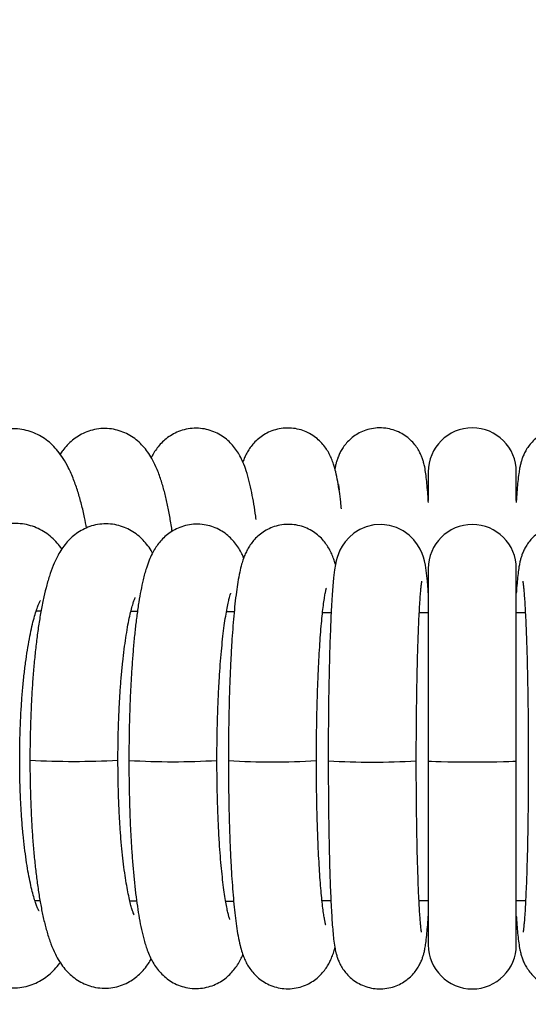
# Model space of a CAD drawing. Units: millimetres. Extents: x 19757 to 25858, y 2806 to 14328.
# Drawn here: x 23584 to 23694, y 12368 to 12581 of the extents above; entities that cross this region are included whole.
import ezdxf

# ---------------------------------------------------------------- set-up
doc = ezdxf.new("R2010")
doc.units = ezdxf.units.MM
doc.header["$PDSIZE"] = -1
doc.layers.add('размер', color=92, linetype='Continuous', lineweight=15)
doc.dimstyles.new('Размер М1.1', dxfattribs={"dimtxt": 300, "dimasz": 200, "dimexe": 1, "dimexo": 1, "dimgap": 50, "dimtad": 1, "dimdec": 0, "dimzin": 0, "dimtxsty": 'Standard', "dimcen": 2.5, "dimazin": 0, "dimtfac": 1, "dimtmove": 0, "dimatfit": 3, "dimfxl": 1, "dimtzin": 0, "dimarcsym": 0})

# ---------------------------------------------------------------- blocks, each defined once
blk = doc.blocks.new('*D14')
at = {"layer": 'Defpoints', "color": 0, "transparency": 16777216}
for p in [(24451.33, 14320.76), (21248.43, 11918.11), (21738.94, 11918.11)]:
    blk.add_point(p, dxfattribs=at)
at = {"layer": 'размер', "color": 0, "lineweight": -2, "transparency": 16777216}
for p, q in [((24450.33, 14320.76), (21247.43, 14320.76)), ((21248.43, 14120.76), (21248.43, 12118.11)), ((21737.94, 11918.11), (21247.43, 11918.11))]:
    blk.add_line(p, q, dxfattribs=at)
at = {"layer": 'размер', "color": 0, "transparency": 16777216}
for points in [[(21215.1, 14120.76), (21281.77, 14120.76), (21248.43, 14320.76)], [(21215.1, 12118.11), (21281.77, 12118.11), (21248.43, 11918.11)]]:
    blk.add_solid(points, dxfattribs=at)
at = {"layer": 'размер', "color": 0, "transparency": 16777216, "insert": (20898.43, 13092.28), "char_height": 300, "attachment_point": 2, "rotation": 90}
blk.add_mtext('2400', dxfattribs=at)

msp = doc.modelspace()

# ---------------------------------------------------------------- linework, layer by layer
at = {"color": 7, "linetype": 'Continuous', "lineweight": 25}
for p, q in [((23672.31, 12482.99), (23672.31, 12476.78)), ((23691.31, 12476.82), (23691.31, 12482.99)), ((23672.31, 12462.13), (23672.31, 12420.63)), ((23691.31, 12420.63), (23691.31, 12462.13)), ((23588.72, 12452.93), (23587.67, 12452.93)), ((23609.52, 12452.85), (23608.11, 12452.85)), ((23630.41, 12452.79), (23628.73, 12452.79)), ((23651.34, 12452.6), (23649.48, 12452.6)), ((23672.31, 12452.58), (23670.36, 12452.58)), ((23693.25, 12452.58), (23691.31, 12452.58)), ((23672.31, 12420.63), (23672.31, 12380.93)), ((23691.31, 12380.93), (23691.31, 12420.63)), ((23587.38, 12390.53), (23588.49, 12390.53)), ((23607.87, 12390.45), (23609.34, 12390.45)), ((23649.37, 12390.5), (23651.28, 12390.5)), ((23670.31, 12390.48), (23672.31, 12390.48)), ((23628.56, 12390.39), (23630.29, 12390.39))]:
    msp.add_line(p, q, dxfattribs=at)
at = {"color": 7, "linetype": 'Continuous', "lineweight": 25, "flags": 128}
msp.add_lwpolyline([(23672.31, 12456.86), (23672.26, 12457.54), (23672.11, 12459.41), (23671.93, 12461.11), (23671.68, 12462.83), (23671.46, 12463.83), (23671.25, 12464.59), (23670.97, 12465.4), (23670.56, 12466.3), (23669.99, 12467.28), (23669.2, 12468.33), (23668.17, 12469.35), (23666.91, 12470.25), (23665.48, 12470.96), (23663.92, 12471.43), (23662.29, 12471.63), (23660.53, 12471.53), (23658.93, 12471.14), (23657.5, 12470.54), (23656.25, 12469.76), (23655.21, 12468.86), (23654.37, 12467.91), (23653.72, 12466.97), (23653.24, 12466.1), (23652.9, 12465.29), (23652.64, 12464.55), (23652.44, 12463.81), (23652.26, 12462.99), (23652.08, 12461.88), (23651.86, 12460.13), (23651.7, 12458.36), (23651.56, 12456.44), (23651.42, 12454.15), (23651.3, 12451.67), (23651.18, 12448.99), (23651.08, 12446.13), (23650.99, 12443.09), (23650.92, 12439.9), (23650.85, 12436.58), (23650.8, 12433.14), (23650.76, 12429.63), (23650.73, 12426.05), (23650.72, 12422.44), (23650.72, 12420.64), (23650.72, 12420.64)], dxfattribs=at)
at = {"color": 8, "linetype": 'Continuous', "lineweight": 25, "flags": 128}
msp.add_lwpolyline([(23672.31, 12420.63), (23672.49, 12420.59), (23673.03, 12420.55), (23673.91, 12420.52), (23675.09, 12420.49), (23676.53, 12420.46), (23678.17, 12420.44), (23679.96, 12420.43), (23681.81, 12420.43), (23683.66, 12420.43), (23685.44, 12420.44), (23687.09, 12420.46), (23688.53, 12420.49), (23689.71, 12420.52), (23690.59, 12420.55), (23691.13, 12420.59), (23691.31, 12420.63), (23691.31, 12420.63)], dxfattribs=at)
at = {"color": 7, "linetype": 'Continuous', "lineweight": 25}
for centre, start, end in [((23681.81, 12482.99), 0, 180), ((23681.81, 12462.13), 0, 180), ((23681.81, 12380.93), 180, 0)]:
    msp.add_arc(centre, 9.5, start, end, dxfattribs=at)
at = {"color": 8, "linetype": 'Continuous', "lineweight": 25}
for centre, radius, start, end in [((23595.82, 12583.9), 163.38, 266.6671, 273.3339), ((23617.19, 12583.93), 163.48, 266.6685, 273.3312), ((23638.67, 12583.64), 163.24, 266.6634, 273.3359), ((23660.22, 12583.04), 162.68, 266.6521, 273.3478)]:
    msp.add_arc(centre, radius, start, end, dxfattribs=at)
at = {"color": 7, "linetype": 'Continuous', "lineweight": 25}
for points, knots in [([(23635.15, 12472.7), (23635.12, 12472.93), (23634.97, 12474.13), (23634.66, 12476.09), (23634.21, 12478.6), (23633.68, 12480.98), (23633.07, 12483.12), (23632.41, 12484.91), (23631.71, 12486.36), (23630.98, 12487.58), (23630.11, 12488.72), (23629.06, 12489.79), (23627.83, 12490.74), (23626.41, 12491.53), (23624.84, 12492.1), (23623.13, 12492.42), (23621.35, 12492.43), (23619.61, 12492.13), (23618.03, 12491.58), (23616.64, 12490.83), (23615.44, 12489.93), (23614.42, 12488.94), (23613.58, 12487.88), (23612.94, 12486.91), (23612.64, 12486.31), (23612.51, 12486.06)], [0, 0, 0, 0, 0.0174649, 0.0884905, 0.1613469, 0.2373775, 0.319644, 0.3883802, 0.4358645, 0.4777674, 0.5157761, 0.5517761, 0.5869404, 0.6218059, 0.6565663, 0.6913023, 0.7289357, 0.7649257, 0.7995698, 0.8333709, 0.8668347, 0.900575, 0.9355107, 0.973126, 1, 1, 1, 1]), ([(23653.57, 12474.98), (23653.52, 12475.49), (23653.38, 12476.85), (23653.11, 12478.82), (23652.77, 12480.99), (23652.38, 12482.87), (23651.95, 12484.44), (23651.49, 12485.71), (23650.99, 12486.81), (23650.38, 12487.86), (23649.59, 12488.92), (23648.6, 12489.94), (23647.4, 12490.88), (23646, 12491.65), (23644.45, 12492.19), (23642.76, 12492.48), (23641.02, 12492.46), (23639.34, 12492.14), (23637.82, 12491.57), (23636.49, 12490.82), (23635.36, 12489.93), (23634.43, 12488.97), (23633.69, 12487.99), (23633.1, 12487.01), (23632.63, 12486.04), (23632.4, 12485.44), (23632.28, 12485.12)], [0, 0, 0, 0, 0.0445227, 0.1193568, 0.197095, 0.280997, 0.3496551, 0.3970873, 0.4346157, 0.4688806, 0.5017291, 0.5344544, 0.5674945, 0.600976, 0.6347241, 0.668617, 0.7053494, 0.7401634, 0.7733505, 0.805309, 0.8363294, 0.8667411, 0.8971685, 0.9285508, 0.9626063, 1, 1, 1, 1]), ([(23672.33, 12476.36), (23672.32, 12476.61), (23672.26, 12477.63), (23672.14, 12479.16), (23671.98, 12480.99), (23671.79, 12482.57), (23671.59, 12483.83), (23671.35, 12484.89), (23671.09, 12485.75), (23670.76, 12486.61), (23670.28, 12487.58), (23669.61, 12488.62), (23668.71, 12489.68), (23667.57, 12490.66), (23666.23, 12491.49), (23664.73, 12492.1), (23663.07, 12492.46), (23661.34, 12492.52), (23659.64, 12492.27), (23658.11, 12491.76), (23656.77, 12491.05), (23655.62, 12490.19), (23654.67, 12489.26), (23653.92, 12488.29), (23653.36, 12487.36), (23652.95, 12486.49), (23652.66, 12485.7), (23652.43, 12484.95), (23652.27, 12484.25), (23652.19, 12483.82), (23652.15, 12483.61)], [0, 0, 0, 0, 0.024066, 0.096183, 0.170246, 0.248604, 0.322342, 0.364934, 0.393463, 0.419985, 0.446014, 0.47272, 0.501294, 0.531365, 0.56237, 0.593946, 0.625838, 0.661166, 0.694336, 0.725595, 0.755269, 0.783521, 0.810398, 0.835864, 0.860008, 0.883575, 0.908109, 0.935422, 0.96877, 1, 1, 1, 1]), ([(23711.46, 12483.63), (23711.4, 12483.97), (23711.3, 12484.52), (23711.05, 12485.42), (23710.76, 12486.26), (23710.34, 12487.19), (23709.75, 12488.22), (23708.94, 12489.27), (23707.89, 12490.3), (23706.62, 12491.19), (23705.18, 12491.89), (23703.61, 12492.35), (23701.93, 12492.53), (23700.25, 12492.42), (23698.64, 12492.01), (23697.21, 12491.39), (23695.97, 12490.59), (23694.93, 12489.69), (23694.09, 12488.73), (23693.45, 12487.78), (23692.98, 12486.88), (23692.64, 12486.06), (23692.39, 12485.29), (23692.18, 12484.53), (23692, 12483.66), (23691.82, 12482.5), (23691.64, 12481.03), (23691.47, 12479.14), (23691.36, 12477.61), (23691.3, 12476.57), (23691.28, 12476.36)], [0, 0, 0, 0, 0.050298, 0.081866, 0.109038, 0.135143, 0.1614, 0.189293, 0.218908, 0.24964, 0.281063, 0.312887, 0.344912, 0.378977, 0.41105, 0.441417, 0.470304, 0.497809, 0.523921, 0.548626, 0.572312, 0.596259, 0.622044, 0.652264, 0.691199, 0.748093, 0.82933, 0.90238, 0.979887, 1, 1, 1, 1]), ([(23598.56, 12470.89), (23598.42, 12471.64), (23598.08, 12473.43), (23597.45, 12476.04), (23596.68, 12478.78), (23595.76, 12481.42), (23594.72, 12483.79), (23593.59, 12485.8), (23592.44, 12487.42), (23591.22, 12488.77), (23589.89, 12489.92), (23588.41, 12490.87), (23586.81, 12491.6), (23585.04, 12492.11), (23583.15, 12492.32), (23581.24, 12492.2), (23579.44, 12491.78), (23577.8, 12491.11), (23576.31, 12490.24), (23575, 12489.2), (23574.01, 12488.23), (23573.52, 12487.6), (23573.35, 12487.38)], [0, 0, 0, 0, 0.051546, 0.12223, 0.194989, 0.27099, 0.352074, 0.418344, 0.472838, 0.520844, 0.564892, 0.606575, 0.6469, 0.686494, 0.729709, 0.771397, 0.811939, 0.851927, 0.892115, 0.933402, 0.976987, 1, 1, 1, 1]), ([(23617.01, 12470.16), (23616.98, 12470.39), (23616.81, 12471.65), (23616.43, 12473.78), (23615.89, 12476.54), (23615.25, 12479.15), (23614.5, 12481.68), (23613.65, 12483.9), (23612.72, 12485.77), (23611.79, 12487.26), (23610.77, 12488.54), (23609.62, 12489.67), (23608.3, 12490.66), (23606.82, 12491.46), (23605.21, 12492.03), (23603.45, 12492.35), (23601.63, 12492.37), (23599.84, 12492.07), (23598.2, 12491.51), (23596.74, 12490.74), (23595.45, 12489.82), (23594.34, 12488.76), (23593.46, 12487.74), (23593.03, 12487.07), (23592.85, 12486.79)], [0, 0, 0, 0, 0.014994, 0.082318, 0.151, 0.221815, 0.296218, 0.377092, 0.436996, 0.48541, 0.528124, 0.567411, 0.604798, 0.641192, 0.677081, 0.712743, 0.751181, 0.788241, 0.82426, 0.859828, 0.895602, 0.932421, 0.971494, 1, 1, 1, 1]), ([(23652.92, 12480.23), (23652.92, 12480.23), (23652.92, 12480.24), (23652.96, 12480), (23653.01, 12479.61), (23653.05, 12479.2), (23653.07, 12479.04)], [0, 0, 0, 0, 0.131157, 0.429297, 0.783017, 1, 1, 1, 1]), ([(23593.22, 12466.37), (23592.9, 12466.79), (23592.26, 12467.65), (23591.05, 12468.85), (23589.67, 12469.92), (23588.14, 12470.79), (23586.48, 12471.42), (23584.68, 12471.81), (23582.8, 12471.9), (23580.93, 12471.67), (23579.19, 12471.16), (23577.61, 12470.41), (23576.19, 12469.48), (23574.91, 12468.39), (23573.76, 12467.13), (23572.69, 12465.67), (23571.67, 12463.92), (23570.65, 12461.78), (23569.7, 12459.22), (23568.83, 12456.36), (23568.09, 12453.34), (23567.46, 12450.23), (23566.92, 12447.01), (23566.45, 12443.68), (23566.05, 12440.24), (23565.72, 12436.69), (23565.46, 12433.07), (23565.27, 12429.38), (23565.15, 12425.64), (23565.11, 12422.8), (23565.11, 12421.22), (23565.11, 12420.88)], [0, 0, 0, 0, 0.0277212, 0.0566462, 0.0836017, 0.109402, 0.1345545, 0.15938, 0.1861435, 0.2120688, 0.237411, 0.2625966, 0.28813, 0.3146433, 0.3430072, 0.3744751, 0.4108476, 0.4543094, 0.504793, 0.5551146, 0.6025347, 0.6479603, 0.6921423, 0.7355197, 0.7783563, 0.8208202, 0.8630254, 0.9050536, 0.9469671, 0.9888164, 1, 1, 1, 1]), ([(23612.78, 12465.48), (23612.68, 12465.67), (23612.34, 12466.3), (23611.58, 12467.34), (23610.51, 12468.54), (23609.28, 12469.61), (23607.88, 12470.51), (23606.33, 12471.2), (23604.6, 12471.66), (23602.77, 12471.83), (23600.93, 12471.67), (23599.22, 12471.22), (23597.68, 12470.54), (23596.31, 12469.69), (23595.12, 12468.69), (23594.08, 12467.57), (23593.16, 12466.33), (23592.31, 12464.91), (23591.48, 12463.18), (23590.69, 12461.09), (23589.96, 12458.68), (23589.32, 12456.04), (23588.75, 12453.23), (23588.24, 12450.2), (23587.81, 12447.07), (23587.43, 12443.8), (23587.11, 12440.42), (23586.84, 12436.94), (23586.63, 12433.36), (23586.47, 12429.71), (23586.37, 12426.02), (23586.33, 12423.04), (23586.32, 12421.29), (23586.32, 12420.79)], [0, 0, 0, 0, 0.012046, 0.040805, 0.066775, 0.09114, 0.114649, 0.137716, 0.160568, 0.185586, 0.209637, 0.232897, 0.25571, 0.278475, 0.301668, 0.325949, 0.352308, 0.382273, 0.418277, 0.463808, 0.511559, 0.556012, 0.602715, 0.647371, 0.69081, 0.733496, 0.775688, 0.817546, 0.859172, 0.900642, 0.942008, 0.983315, 1, 1, 1, 1]), ([(23632.47, 12464.44), (23632.35, 12464.72), (23632.06, 12465.41), (23631.45, 12466.49), (23630.63, 12467.65), (23629.64, 12468.75), (23628.47, 12469.75), (23627.1, 12470.6), (23625.58, 12471.24), (23623.88, 12471.65), (23622.1, 12471.76), (23620.32, 12471.55), (23618.7, 12471.06), (23617.25, 12470.36), (23615.99, 12469.51), (23614.92, 12468.54), (23614.03, 12467.5), (23613.27, 12466.41), (23612.61, 12465.21), (23611.99, 12463.82), (23611.36, 12462.02), (23610.77, 12459.88), (23610.25, 12457.43), (23609.8, 12454.9), (23609.41, 12452.17), (23609.05, 12449.23), (23608.74, 12446.14), (23608.47, 12442.92), (23608.24, 12439.58), (23608.04, 12436.12), (23607.89, 12432.57), (23607.78, 12428.95), (23607.71, 12425.35), (23607.69, 12422.6), (23607.69, 12421.08), (23607.69, 12420.72)], [0, 0, 0, 0, 0.018739, 0.044804, 0.068152, 0.090012, 0.111213, 0.132172, 0.153046, 0.173894, 0.19677, 0.218619, 0.239589, 0.259976, 0.280081, 0.300246, 0.320963, 0.343018, 0.367679, 0.39702, 0.434803, 0.487139, 0.531914, 0.574239, 0.618777, 0.661798, 0.703929, 0.745508, 0.786726, 0.827699, 0.868505, 0.909196, 0.949814, 0.98825, 1, 1, 1, 1]), ([(23652.26, 12462.97), (23652.17, 12463.28), (23651.99, 12463.94), (23651.62, 12464.96), (23651.13, 12466.02), (23650.52, 12467.07), (23649.73, 12468.14), (23648.74, 12469.17), (23647.53, 12470.1), (23646.12, 12470.86), (23644.57, 12471.4), (23642.88, 12471.69), (23641.15, 12471.67), (23639.47, 12471.34), (23637.95, 12470.77), (23636.63, 12470.02), (23635.5, 12469.13), (23634.58, 12468.18), (23633.84, 12467.2), (23633.25, 12466.22), (23632.77, 12465.23), (23632.36, 12464.17), (23631.96, 12462.89), (23631.57, 12461.27), (23631.21, 12459.32), (23630.87, 12457.07), (23630.58, 12454.63), (23630.32, 12451.95), (23630.08, 12449.12), (23629.88, 12446.14), (23629.7, 12443.01), (23629.54, 12439.73), (23629.41, 12436.34), (23629.31, 12432.84), (23629.23, 12429.27), (23629.18, 12425.65), (23629.17, 12422.77), (23629.16, 12421.11), (23629.16, 12420.67)], [0, 0, 0, 0, 0.022062, 0.046536, 0.067495, 0.086605, 0.104961, 0.123261, 0.141747, 0.160476, 0.179351, 0.198305, 0.218805, 0.238237, 0.256768, 0.274619, 0.291949, 0.308948, 0.325972, 0.343552, 0.362668, 0.3849, 0.412965, 0.452852, 0.498698, 0.540726, 0.585123, 0.627297, 0.668349, 0.708773, 0.74881, 0.788593, 0.828205, 0.867699, 0.907113, 0.946475, 0.985807, 1, 1, 1, 1]), ([(23712.9, 12420.64), (23712.9, 12421.28), (23712.9, 12423.12), (23712.89, 12426.16), (23712.86, 12429.74), (23712.82, 12433.25), (23712.77, 12436.68), (23712.7, 12440), (23712.62, 12443.18), (23712.53, 12446.21), (23712.43, 12449.05), (23712.32, 12451.7), (23712.2, 12454.14), (23712.07, 12456.37), (23711.92, 12458.37), (23711.76, 12460.18), (23711.57, 12461.75), (23711.37, 12462.99), (23711.13, 12464.03), (23710.87, 12464.89), (23710.55, 12465.75), (23710.07, 12466.72), (23709.4, 12467.76), (23708.51, 12468.81), (23707.37, 12469.8), (23706.04, 12470.63), (23704.54, 12471.24), (23702.88, 12471.61), (23701.15, 12471.68), (23699.45, 12471.42), (23697.91, 12470.92), (23696.56, 12470.21), (23695.41, 12469.36), (23694.46, 12468.42), (23693.71, 12467.45), (23693.15, 12466.52), (23692.74, 12465.65), (23692.44, 12464.86), (23692.22, 12464.11), (23692.03, 12463.32), (23691.84, 12462.31), (23691.67, 12461.04), (23691.5, 12459.4), (23691.38, 12458), (23691.32, 12457.07), (23691.31, 12456.85)], [0, 0, 0, 0, 0.017915, 0.051985, 0.086067, 0.120161, 0.154275, 0.188421, 0.222612, 0.256867, 0.291213, 0.325691, 0.360368, 0.395354, 0.430863, 0.467346, 0.505992, 0.540896, 0.562046, 0.576101, 0.589163, 0.601976, 0.61511, 0.62916, 0.643951, 0.659205, 0.674743, 0.690437, 0.707838, 0.724175, 0.739569, 0.754182, 0.768095, 0.781331, 0.793872, 0.805761, 0.817359, 0.829424, 0.842842, 0.859206, 0.881286, 0.916585, 0.953928, 0.989073, 1, 1, 1, 1]), ([(23669.72, 12420.64), (23669.72, 12421.27), (23669.72, 12423.07), (23669.73, 12426.05), (23669.76, 12429.56), (23669.8, 12433), (23669.85, 12436.34), (23669.91, 12439.57), (23669.99, 12442.65), (23670.07, 12445.55), (23670.17, 12448.25), (23670.27, 12450.72), (23670.38, 12452.95), (23670.49, 12454.9), (23670.61, 12456.54), (23670.72, 12457.8), (23670.82, 12458.69), (23670.88, 12459.19), (23670.92, 12459.42), (23670.92, 12459.39), (23670.91, 12459.38)], [0, 0, 0, 0, 0.033755, 0.097949, 0.162146, 0.226316, 0.290442, 0.3545, 0.418464, 0.482296, 0.545941, 0.60932, 0.672311, 0.734717, 0.79621, 0.856224, 0.906954, 0.952174, 0.990389, 1, 1, 1, 1]), ([(23692.7, 12459.38), (23692.7, 12459.39), (23692.69, 12459.42), (23692.73, 12459.22), (23692.79, 12458.77), (23692.88, 12457.99), (23692.98, 12456.89), (23693.09, 12455.44), (23693.2, 12453.67), (23693.31, 12451.6), (23693.41, 12449.25), (23693.51, 12446.66), (23693.6, 12443.86), (23693.68, 12440.87), (23693.74, 12437.71), (23693.8, 12434.42), (23693.85, 12431.02), (23693.88, 12427.54), (23693.9, 12424.07), (23693.9, 12421.77), (23693.9, 12420.64)], [0, 0, 0, 0, 0.009938, 0.044922, 0.086627, 0.134784, 0.188243, 0.245508, 0.305267, 0.366599, 0.428918, 0.49187, 0.555237, 0.618884, 0.682724, 0.746698, 0.810767, 0.8749, 0.939075, 1, 1, 1, 1]), ([(23626.69, 12420.72), (23626.69, 12421.33), (23626.69, 12423.1), (23626.73, 12426.02), (23626.8, 12429.46), (23626.92, 12432.82), (23627.07, 12436.09), (23627.25, 12439.22), (23627.47, 12442.19), (23627.71, 12444.98), (23627.98, 12447.54), (23628.27, 12449.85), (23628.57, 12451.89), (23628.87, 12453.61), (23629.15, 12454.95), (23629.39, 12455.9), (23629.56, 12456.49), (23629.67, 12456.79), (23629.67, 12456.79), (23629.67, 12456.79)], [0, 0, 0, 0, 0.035918, 0.104235, 0.172534, 0.240748, 0.308823, 0.376695, 0.444281, 0.511473, 0.578124, 0.64403, 0.708898, 0.77231, 0.833672, 0.885614, 0.933321, 0.976296, 1, 1, 1, 1]), ([(23648.16, 12420.67), (23648.16, 12421.29), (23648.17, 12423.08), (23648.19, 12426.03), (23648.24, 12429.5), (23648.32, 12432.9), (23648.42, 12436.2), (23648.55, 12439.38), (23648.69, 12442.41), (23648.86, 12445.25), (23649.04, 12447.88), (23649.24, 12450.27), (23649.45, 12452.39), (23649.67, 12454.22), (23649.87, 12455.67), (23650.05, 12456.75), (23650.19, 12457.45), (23650.3, 12457.86), (23650.31, 12457.91), (23650.31, 12457.92)], [0, 0, 0, 0, 0.035087, 0.101816, 0.168537, 0.235203, 0.301776, 0.368213, 0.434457, 0.500434, 0.566039, 0.631122, 0.695461, 0.758717, 0.820373, 0.873383, 0.922125, 0.965583, 1, 1, 1, 1]), ([(23584.11, 12420.88), (23584.11, 12421.48), (23584.12, 12423.21), (23584.17, 12426.08), (23584.3, 12429.44), (23584.48, 12432.73), (23584.73, 12435.92), (23585.03, 12438.97), (23585.37, 12441.85), (23585.76, 12444.52), (23586.19, 12446.97), (23586.63, 12449.15), (23587.09, 12451.03), (23587.54, 12452.6), (23587.94, 12453.77), (23588.27, 12454.58), (23588.49, 12455.04), (23588.61, 12455.24), (23588.59, 12455.21), (23588.59, 12455.2)], [0, 0, 0, 0, 0.036705, 0.10657, 0.176396, 0.246087, 0.315558, 0.384709, 0.453418, 0.52153, 0.588845, 0.655102, 0.719959, 0.782976, 0.843615, 0.894952, 0.942788, 0.987163, 1, 1, 1, 1]), ([(23605.32, 12420.79), (23605.32, 12421.4), (23605.33, 12423.15), (23605.37, 12426.04), (23605.47, 12429.44), (23605.63, 12432.77), (23605.82, 12435.99), (23606.07, 12439.08), (23606.35, 12442.01), (23606.67, 12444.73), (23607.02, 12447.23), (23607.39, 12449.48), (23607.77, 12451.43), (23608.15, 12453.07), (23608.49, 12454.31), (23608.77, 12455.18), (23608.97, 12455.7), (23609.08, 12455.93), (23609.07, 12455.91), (23609.07, 12455.9)], [0, 0, 0, 0, 0.036436, 0.105757, 0.175049, 0.24423, 0.313229, 0.381962, 0.450324, 0.518182, 0.585355, 0.651603, 0.716594, 0.77988, 0.84087, 0.892304, 0.93981, 0.983211, 1, 1, 1, 1]), ([(23565.11, 12420.88), (23565.11, 12420.22), (23565.12, 12418.32), (23565.18, 12415.17), (23565.32, 12411.48), (23565.52, 12407.85), (23565.8, 12404.31), (23566.14, 12400.87), (23566.55, 12397.55), (23567.04, 12394.37), (23567.59, 12391.33), (23568.23, 12388.44), (23568.96, 12385.67), (23569.83, 12383.01), (23570.82, 12380.6), (23571.91, 12378.52), (23573.05, 12376.84), (23574.24, 12375.44), (23575.54, 12374.25), (23576.98, 12373.25), (23578.56, 12372.46), (23580.31, 12371.9), (23582.2, 12371.62), (23584.12, 12371.67), (23585.94, 12372.03), (23587.62, 12372.65), (23589.13, 12373.48), (23590.49, 12374.48), (23591.69, 12375.65), (23592.47, 12376.54), (23592.82, 12377.06), (23592.85, 12377.11)], [0, 0, 0, 0, 0.0224569, 0.0651327, 0.107858, 0.1506712, 0.1936252, 0.2367851, 0.2802359, 0.3240951, 0.3685328, 0.4138078, 0.4603348, 0.5088054, 0.5603423, 0.6046999, 0.6406592, 0.6720693, 0.700719, 0.7277089, 0.7537397, 0.7792459, 0.8072029, 0.8341356, 0.8602847, 0.8860103, 0.9117894, 0.9381817, 0.9659218, 0.9960473, 1, 1, 1, 1]), ([(23588.28, 12388.26), (23588.27, 12388.26), (23588.26, 12388.27), (23588.1, 12388.59), (23587.84, 12389.18), (23587.51, 12390.08), (23587.13, 12391.3), (23586.72, 12392.84), (23586.3, 12394.7), (23585.89, 12396.84), (23585.51, 12399.25), (23585.15, 12401.9), (23584.84, 12404.75), (23584.58, 12407.79), (23584.37, 12410.96), (23584.22, 12414.24), (23584.13, 12417.56), (23584.11, 12419.79), (23584.11, 12420.88)], [0, 0, 0, 0, 0.033646, 0.080339, 0.130859, 0.185342, 0.243568, 0.305078, 0.369309, 0.435706, 0.503778, 0.573126, 0.643434, 0.714457, 0.786008, 0.85794, 0.930136, 1, 1, 1, 1]), ([(23586.32, 12420.79), (23586.32, 12420.14), (23586.33, 12418.25), (23586.38, 12415.13), (23586.49, 12411.47), (23586.65, 12407.88), (23586.87, 12404.38), (23587.14, 12400.98), (23587.47, 12397.72), (23587.85, 12394.59), (23588.28, 12391.62), (23588.78, 12388.79), (23589.35, 12386.12), (23590.02, 12383.55), (23590.81, 12381.16), (23591.67, 12379.12), (23592.6, 12377.43), (23593.56, 12376.06), (23594.63, 12374.85), (23595.86, 12373.78), (23597.25, 12372.87), (23598.8, 12372.17), (23600.52, 12371.7), (23602.35, 12371.52), (23604.2, 12371.67), (23605.91, 12372.1), (23607.46, 12372.77), (23608.83, 12373.63), (23610.03, 12374.62), (23611.07, 12375.73), (23611.9, 12376.82), (23612.32, 12377.54), (23612.51, 12377.86)], [0, 0, 0, 0, 0.022142, 0.064238, 0.106376, 0.148587, 0.190915, 0.233414, 0.276157, 0.319244, 0.362825, 0.40713, 0.452546, 0.499765, 0.550138, 0.597648, 0.631929, 0.66139, 0.687953, 0.712843, 0.736837, 0.760369, 0.783675, 0.809224, 0.83378, 0.857519, 0.880789, 0.903995, 0.92762, 0.952327, 0.979111, 1, 1, 1, 1]), ([(23608.83, 12387.38), (23608.82, 12387.39), (23608.8, 12387.43), (23608.64, 12387.81), (23608.41, 12388.46), (23608.12, 12389.42), (23607.8, 12390.72), (23607.46, 12392.33), (23607.11, 12394.26), (23606.77, 12396.48), (23606.45, 12398.95), (23606.16, 12401.66), (23605.91, 12404.58), (23605.7, 12407.66), (23605.53, 12410.87), (23605.41, 12414.2), (23605.34, 12417.51), (23605.33, 12419.73), (23605.32, 12420.79)], [0, 0, 0, 0, 0.0389698, 0.0846193, 0.1347476, 0.1892953, 0.2478336, 0.309722, 0.3742718, 0.4408578, 0.508967, 0.5782029, 0.6482675, 0.7189395, 0.790053, 0.8614819, 0.9331268, 1, 1, 1, 1]), ([(23607.69, 12420.72), (23607.69, 12420.08), (23607.69, 12418.2), (23607.73, 12415.12), (23607.81, 12411.49), (23607.93, 12407.94), (23608.09, 12404.47), (23608.3, 12401.13), (23608.54, 12397.91), (23608.82, 12394.84), (23609.14, 12391.94), (23609.5, 12389.2), (23609.91, 12386.63), (23610.38, 12384.2), (23610.96, 12381.82), (23611.6, 12379.85), (23612.31, 12378.18), (23612.99, 12376.91), (23613.79, 12375.73), (23614.75, 12374.62), (23615.9, 12373.61), (23617.23, 12372.73), (23618.74, 12372.06), (23620.43, 12371.61), (23622.22, 12371.45), (23624.01, 12371.63), (23625.65, 12372.08), (23627.13, 12372.75), (23628.41, 12373.59), (23629.5, 12374.55), (23630.41, 12375.58), (23631.18, 12376.66), (23631.81, 12377.76), (23632.13, 12378.47), (23632.29, 12378.82)], [0, 0, 0, 0, 0.021724, 0.063038, 0.104385, 0.145788, 0.187281, 0.228905, 0.270716, 0.312793, 0.355253, 0.398279, 0.442182, 0.487538, 0.535556, 0.589238, 0.620428, 0.647484, 0.671586, 0.694009, 0.715666, 0.737036, 0.758304, 0.77954, 0.802994, 0.825384, 0.846842, 0.867667, 0.888164, 0.908671, 0.92966, 0.951886, 0.976562, 1, 1, 1, 1]), ([(23629.48, 12386.37), (23629.47, 12386.39), (23629.46, 12386.43), (23629.33, 12386.8), (23629.15, 12387.45), (23628.92, 12388.43), (23628.66, 12389.74), (23628.39, 12391.37), (23628.11, 12393.32), (23627.85, 12395.56), (23627.6, 12398.05), (23627.37, 12400.78), (23627.17, 12403.71), (23627, 12406.81), (23626.87, 12410.05), (23626.77, 12413.39), (23626.71, 12416.75), (23626.69, 12419.21), (23626.69, 12420.52), (23626.69, 12420.72)], [0, 0, 0, 0, 0.036716, 0.080698, 0.129772, 0.183729, 0.241944, 0.303592, 0.367849, 0.434022, 0.501576, 0.570119, 0.639373, 0.709139, 0.779272, 0.849666, 0.920239, 0.987267, 1, 1, 1, 1]), ([(23629.16, 12420.67), (23629.16, 12420.03), (23629.17, 12418.18), (23629.19, 12415.12), (23629.25, 12411.53), (23629.33, 12408.02), (23629.43, 12404.6), (23629.57, 12401.29), (23629.72, 12398.13), (23629.91, 12395.13), (23630.11, 12392.3), (23630.35, 12389.66), (23630.61, 12387.2), (23630.9, 12384.92), (23631.25, 12382.78), (23631.63, 12380.95), (23632.05, 12379.43), (23632.49, 12378.21), (23632.98, 12377.13), (23633.59, 12376.08), (23634.37, 12375.02), (23635.36, 12373.99), (23636.56, 12373.05), (23637.96, 12372.28), (23639.51, 12371.73), (23641.2, 12371.44), (23642.93, 12371.46), (23644.62, 12371.77), (23646.14, 12372.34), (23647.46, 12373.09), (23648.59, 12373.97), (23649.52, 12374.93), (23650.27, 12375.91), (23650.86, 12376.88), (23651.34, 12377.87), (23651.75, 12378.93), (23652.02, 12379.72), (23652.13, 12380.2), (23652.15, 12380.29)], [0, 0, 0, 0, 0.021004, 0.060951, 0.100923, 0.140932, 0.181001, 0.221156, 0.261436, 0.301893, 0.342603, 0.38369, 0.425359, 0.467987, 0.51237, 0.560554, 0.596035, 0.621999, 0.643325, 0.662776, 0.681435, 0.700028, 0.718802, 0.737826, 0.757001, 0.776257, 0.797114, 0.816883, 0.835729, 0.85388, 0.871499, 0.888775, 0.906065, 0.923904, 0.943274, 0.965762, 0.994088, 1, 1, 1, 1]), ([(23650.18, 12385.17), (23650.18, 12385.17), (23650.19, 12385.13), (23650.14, 12385.3), (23650.05, 12385.7), (23649.91, 12386.42), (23649.74, 12387.47), (23649.55, 12388.85), (23649.35, 12390.57), (23649.16, 12392.59), (23648.97, 12394.89), (23648.8, 12397.44), (23648.64, 12400.22), (23648.5, 12403.2), (23648.39, 12406.33), (23648.29, 12409.61), (23648.22, 12412.99), (23648.18, 12416.38), (23648.17, 12418.96), (23648.16, 12420.37), (23648.16, 12420.67)], [0, 0, 0, 0, 0.004611, 0.042363, 0.085781, 0.134972, 0.189394, 0.248072, 0.309933, 0.374049, 0.439718, 0.506455, 0.573928, 0.641914, 0.710264, 0.77887, 0.847658, 0.916569, 0.981977, 1, 1, 1, 1]), ([(23650.72, 12420.64), (23650.72, 12420.01), (23650.72, 12418.17), (23650.73, 12415.14), (23650.76, 12411.59), (23650.8, 12408.12), (23650.85, 12404.74), (23650.92, 12401.49), (23650.99, 12398.38), (23651.08, 12395.44), (23651.18, 12392.69), (23651.3, 12390.14), (23651.42, 12387.81), (23651.55, 12385.7), (23651.71, 12383.8), (23651.88, 12382.05), (23652.08, 12380.63), (23652.31, 12379.46), (23652.57, 12378.5), (23652.86, 12377.65), (23653.27, 12376.72), (23653.87, 12375.7), (23654.68, 12374.64), (23655.72, 12373.62), (23656.99, 12372.73), (23658.44, 12372.03), (23660.01, 12371.57), (23661.68, 12371.39), (23663.37, 12371.5), (23664.98, 12371.9), (23666.41, 12372.53), (23667.65, 12373.32), (23668.69, 12374.23), (23669.52, 12375.19), (23670.16, 12376.14), (23670.64, 12377.04), (23670.98, 12377.86), (23671.23, 12378.62), (23671.43, 12379.39), (23671.62, 12380.26), (23671.8, 12381.42), (23671.98, 12382.89), (23672.14, 12384.78), (23672.25, 12386.18), (23672.3, 12387.07), (23672.31, 12387.14)], [0, 0, 0, 0, 0.017929, 0.052028, 0.086142, 0.120272, 0.154427, 0.188621, 0.222868, 0.257191, 0.291624, 0.326218, 0.361058, 0.396297, 0.432237, 0.469587, 0.510552, 0.539124, 0.55466, 0.568033, 0.580881, 0.593803, 0.607531, 0.622107, 0.637232, 0.652697, 0.66836, 0.684121, 0.700886, 0.716671, 0.731617, 0.745834, 0.759371, 0.772222, 0.784381, 0.796038, 0.807824, 0.820514, 0.835388, 0.85455, 0.882551, 0.922532, 0.958485, 0.996631, 1, 1, 1, 1]), ([(23670.85, 12383.66), (23670.85, 12383.67), (23670.84, 12383.7), (23670.79, 12384.03), (23670.72, 12384.63), (23670.63, 12385.57), (23670.52, 12386.85), (23670.41, 12388.46), (23670.31, 12390.39), (23670.2, 12392.6), (23670.11, 12395.07), (23670.02, 12397.76), (23669.94, 12400.67), (23669.87, 12403.75), (23669.82, 12406.97), (23669.77, 12410.32), (23669.74, 12413.77), (23669.72, 12417.22), (23669.72, 12419.52), (23669.72, 12420.64)], [0, 0, 0, 0, 0.027432, 0.067004, 0.113513, 0.166182, 0.22356, 0.284149, 0.34679, 0.410718, 0.475459, 0.540729, 0.60635, 0.67221, 0.738237, 0.80438, 0.870605, 0.936883, 1, 1, 1, 1]), ([(23691.31, 12387.15), (23691.32, 12387.04), (23691.37, 12386.17), (23691.47, 12384.76), (23691.64, 12382.93), (23691.83, 12381.35), (23692.03, 12380.09), (23692.27, 12379.03), (23692.53, 12378.17), (23692.86, 12377.3), (23693.33, 12376.34), (23694.01, 12375.3), (23694.91, 12374.24), (23696.04, 12373.26), (23697.38, 12372.43), (23698.88, 12371.82), (23700.54, 12371.46), (23702.27, 12371.4), (23703.97, 12371.65), (23705.51, 12372.16), (23706.85, 12372.87), (23708, 12373.72), (23708.95, 12374.66), (23709.7, 12375.63), (23710.26, 12376.56), (23710.66, 12377.43), (23710.96, 12378.22), (23711.18, 12378.97), (23711.37, 12379.76), (23711.56, 12380.77), (23711.73, 12382.05), (23711.9, 12383.69), (23712.05, 12385.59), (23712.19, 12387.73), (23712.32, 12390.13), (23712.43, 12392.73), (23712.54, 12395.51), (23712.63, 12398.47), (23712.7, 12401.59), (23712.77, 12404.86), (23712.82, 12408.24), (23712.86, 12411.73), (23712.89, 12415.28), (23712.9, 12418.27), (23712.9, 12420.06), (23712.9, 12420.64)], [0, 0, 0, 0, 0.005377, 0.040896, 0.077373, 0.115965, 0.152283, 0.173259, 0.187311, 0.200373, 0.213192, 0.226346, 0.240419, 0.255229, 0.2705, 0.286051, 0.301758, 0.319158, 0.335495, 0.35089, 0.365505, 0.37942, 0.392657, 0.405199, 0.417091, 0.428698, 0.440781, 0.454233, 0.470658, 0.492851, 0.528442, 0.565775, 0.600921, 0.638051, 0.673819, 0.708919, 0.743653, 0.778166, 0.812537, 0.846812, 0.881021, 0.915186, 0.94932, 0.983436, 1, 1, 1, 1]), ([(23693.9, 12420.64), (23693.9, 12420.02), (23693.9, 12418.22), (23693.89, 12415.25), (23693.86, 12411.78), (23693.82, 12408.38), (23693.77, 12405.09), (23693.71, 12401.93), (23693.63, 12398.94), (23693.55, 12396.14), (23693.45, 12393.54), (23693.35, 12391.19), (23693.24, 12389.1), (23693.13, 12387.3), (23693.02, 12385.86), (23692.92, 12384.8), (23692.84, 12384.1), (23692.78, 12383.71), (23692.77, 12383.68), (23692.77, 12383.67)], [0, 0, 0, 0, 0.0348715, 0.1011837, 0.1674927, 0.2337648, 0.29998, 0.366113, 0.4321303, 0.4979856, 0.5636116, 0.6289069, 0.6937122, 0.757767, 0.8206278, 0.8753653, 0.9254876, 0.9691063, 1, 1, 1, 1]), ([(23691.31, 12390.48), (23691.72, 12390.48), (23692.39, 12390.48), (23693.06, 12390.48), (23693.31, 12390.48)], [0, 0, 0, 0, 0.621727, 1, 1, 1, 1])]:
    msp.add_open_spline(points, degree=3, knots=knots, dxfattribs=at)

# ---------------------------------------------------------------- dimensions: what is measured, and where the dimension line sits
at = {"layer": 'размер'}
dim = msp.add_linear_dim(base=(21248.43, 11918.11), p1=(24451.33, 14320.76), p2=(21738.94, 11918.11), angle=90, text='2400', dimstyle='Размер М1.1', dxfattribs=at)
dim.commit()
dim.dimension.update_dxf_attribs({"geometry": '*D14', "text_midpoint": (21248.43, 13092.28), "dimtype": 160})

doc.saveas('drawing.dxf')
